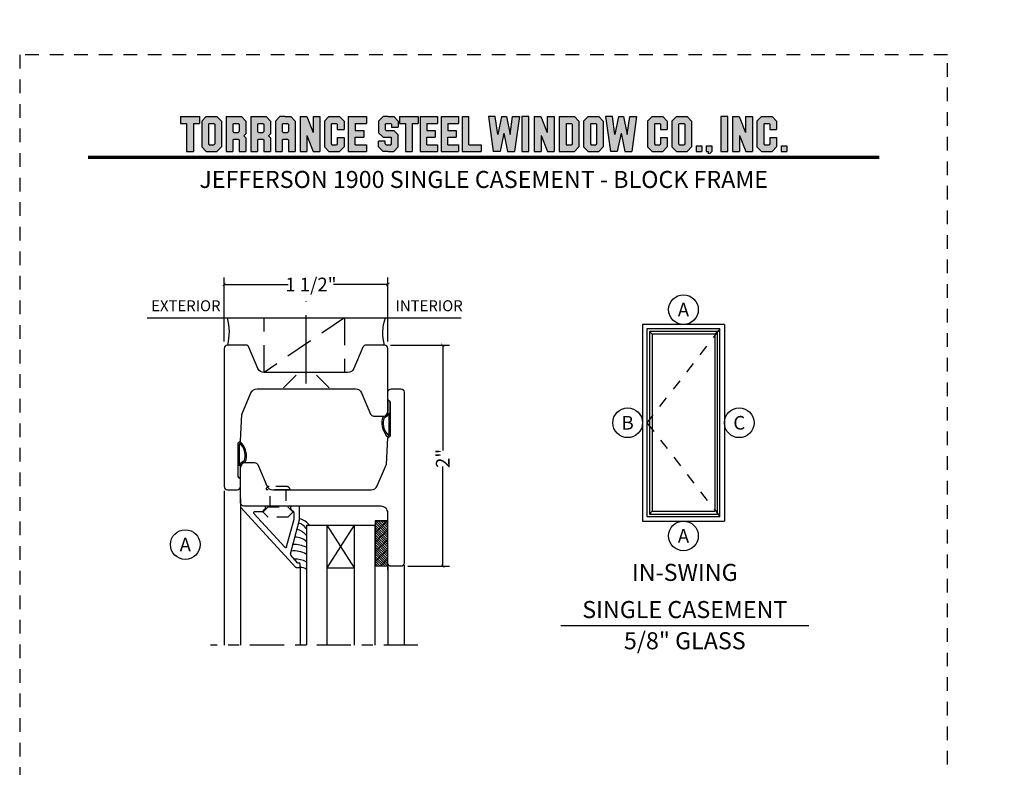
# Model space of a CAD drawing. Units: inches. Extents: x -180 to 131, y 607 to 687.
# Drawn here: x -160 to -151, y 629 to 636 of the extents above; entities that cross this region are included whole.
import ezdxf
from ezdxf.enums import TextEntityAlignment as Align

# ---------------------------------------------------------------- set-up
doc = ezdxf.new("R2010")
doc.units = ezdxf.units.IN
doc.header["$MEASUREMENT"] = 0
doc.header["$PDMODE"] = 3
for name, pattern in [('CENTER', [2, 1.25, -0.25, 0.25, -0.25]), ('HIDDEN', [0.375, 0.25, -0.125]), ('HIDDEN2', [0.1875, 0.125, -0.0625])]:
    doc.linetypes.add(name, pattern=pattern)
for name, color, linetype in [('BEAD', 1, 'Continuous'), ('DETAIL', 4, 'Continuous'), ('DIM', 2, 'Continuous'), ('GLASS', 4, 'Continuous'), ('TUBE', 4, 'Continuous'), ('WOOD', 4, 'Continuous')]:
    doc.layers.add(name, color=color, linetype=linetype)
doc.layers.add('S-GRID', color=1, linetype='Continuous', lineweight=9)
doc.styles.add('MKA-1', font='swissl.ttf')
doc.styles.add('ROMANS', font='ROMANS.SHX')
doc.dimstyles.new('DIM1$0', dxfattribs={"dimtxt": 0.125, "dimasz": 0.125, "dimexe": 0.125, "dimexo": 0.125, "dimgap": 0.09375, "dimtad": 1, "dimdec": 3, "dimzin": 3, "dimdsep": 46, "dimlunit": 4, "dimtxsty": 'ROMANS', "dimcen": 0.0625, "dimclrd": 2, "dimclre": 2, "dimclrt": 4, "dimadec": 0, "dimazin": 0, "dimtfac": 12, "dimtdec": 3, "dimtmove": 2, "dimatfit": 3, "dimfxl": 1, "dimfrac": 2, "dimtolj": 1, "dimtzin": 1, "dimarcsym": 0})

# ---------------------------------------------------------------- blocks, each defined once
blk = doc.blocks.new('A$C507817F5')
at = {"layer": 'DIM'}
h = blk.add_hatch(color=4, dxfattribs=at)
h.paths.add_polyline_path([(0.524, 0.536), (0.37, 0.536), (0.305, 0.471), (0.305, 0.101), (0.37, 0.036), (0.524, 0.036), (0.589, 0.101), (0.589, 0.471)])
h.paths.add_polyline_path([(0.491, 0.427), (0.491, 0.145), (0.48, 0.133), (0.414, 0.133), (0.403, 0.145), (0.403, 0.427), (0.414, 0.438), (0.48, 0.438)], flags=16)
h.paths.add_polyline_path([(0.273, 0.536), (0, 0.536), (0, 0.438), (0.088, 0.438), (0.088, 0.036), (0.185, 0.036), (0.185, 0.438), (0.273, 0.438)])
h.paths.add_polyline_path([(0.94, 0.471), (0.875, 0.536), (0.656, 0.536), (0.656, 0.036), (0.754, 0.036), (0.754, 0.201), (0.766, 0.213), (0.831, 0.213), (0.843, 0.201), (0.843, 0.036), (0.94, 0.036), (0.94, 0.232), (0.911, 0.262), (0.94, 0.291)])
h.paths.add_polyline_path([(0.843, 0.427), (0.843, 0.322), (0.831, 0.31), (0.766, 0.31), (0.754, 0.322), (0.754, 0.427), (0.766, 0.438), (0.831, 0.438)], flags=16)
h.paths.add_polyline_path([(1.294, 0.471), (1.229, 0.536), (1.01, 0.536), (1.01, 0.036), (1.108, 0.036), (1.108, 0.201), (1.12, 0.213), (1.185, 0.213), (1.197, 0.201), (1.197, 0.036), (1.294, 0.036), (1.294, 0.232), (1.265, 0.262), (1.294, 0.291), (1.294, 0.458)])
h.paths.add_polyline_path([(1.108, 0.427), (1.12, 0.438), (1.185, 0.438), (1.197, 0.427), (1.197, 0.322), (1.185, 0.31), (1.12, 0.31), (1.108, 0.322)], flags=16)
h.paths.add_polyline_path([(1.583, 0.536), (1.501, 0.536), (1.429, 0.536), (1.364, 0.471), (1.364, 0.036), (1.462, 0.036), (1.462, 0.201), (1.474, 0.213), (1.539, 0.213), (1.551, 0.201), (1.551, 0.036), (1.648, 0.036), (1.648, 0.471)])
h.paths.add_polyline_path([(1.539, 0.438), (1.551, 0.427), (1.551, 0.322), (1.539, 0.31), (1.474, 0.31), (1.462, 0.322), (1.462, 0.427), (1.474, 0.438)], flags=16)
h.paths.add_polyline_path([(2.002, 0.536), (1.905, 0.536), (1.905, 0.306), (1.813, 0.536), (1.718, 0.536), (1.718, 0.036), (1.816, 0.036), (1.816, 0.265), (1.908, 0.036), (2.002, 0.036)])
h.paths.add_polyline_path([(3.064, 0.338), (2.954, 0.338), (2.943, 0.349), (2.943, 0.427), (2.954, 0.438), (3.02, 0.438), (3.031, 0.427), (3.031, 0.386), (3.129, 0.386), (3.129, 0.458), (3.129, 0.471), (3.064, 0.536), (2.982, 0.536), (2.91, 0.536), (2.845, 0.471), (2.845, 0.318), (2.845, 0.305), (2.91, 0.24), (3.02, 0.24), (3.031, 0.228), (3.031, 0.145), (3.02, 0.133), (2.954, 0.133), (2.943, 0.145), (2.943, 0.185), (2.845, 0.185), (2.845, 0.114), (2.845, 0.101), (2.91, 0.036), (2.982, 0.036), (3.064, 0.036), (3.129, 0.101), (3.129, 0.26), (3.129, 0.273)])
h.paths.add_polyline_path([(3.331, 0.438), (3.415, 0.438), (3.415, 0.536), (3.149, 0.536), (3.149, 0.438), (3.233, 0.438), (3.233, 0.036), (3.331, 0.036)])
h.paths.add_polyline_path([(3.693, 0.536), (3.442, 0.536), (3.442, 0.036), (3.693, 0.036), (3.693, 0.133), (3.539, 0.133), (3.539, 0.24), (3.658, 0.24), (3.658, 0.338), (3.539, 0.338), (3.539, 0.438), (3.693, 0.438)])
h.paths.add_polyline_path([(0.56, -0.509), (7.975, -0.509), (7.975, -0.157), (0.56, -0.157)], flags=9)
h.paths.add_polyline_path([(-1.483, -21.387), (2.788, -21.387), (2.788, -21.126), (-1.483, -21.126)], flags=9)
h.paths.add_polyline_path([(9.841, -21.385), (11.837, -21.385), (11.837, -21.129), (9.841, -21.129)], flags=9)
h.paths.add_polyline_path([(7.86, -21.387), (9.83, -21.387), (9.83, -21.132), (7.86, -21.132)], flags=9)
h.paths.add_polyline_path([(3.226, -21.419), (7.796, -21.419), (7.796, -21.116), (3.226, -21.116)], flags=9)
h = blk.add_hatch(color=4, dxfattribs=at)
h.paths.add_polyline_path([(2.41, 0.536), (2.41, 0.036), (2.672, 0.036), (2.672, 0.133), (2.508, 0.133), (2.508, 0.24), (2.634, 0.24), (2.634, 0.338), (2.508, 0.338), (2.508, 0.438), (2.672, 0.438), (2.672, 0.536)])
h.paths.add_polyline_path([(2.242, 0.438), (2.253, 0.427), (2.253, 0.351), (2.351, 0.351), (2.351, 0.471), (2.286, 0.536), (2.132, 0.536), (2.067, 0.471), (2.067, 0.101), (2.132, 0.036), (2.286, 0.036), (2.351, 0.101), (2.351, 0.234), (2.253, 0.234), (2.253, 0.145), (2.242, 0.133), (2.176, 0.133), (2.164, 0.145), (2.164, 0.427), (2.176, 0.438)])
h = blk.add_hatch(color=4, dxfattribs=at)
h.paths.add_polyline_path([(3.841, 0.438), (3.995, 0.438), (3.995, 0.536), (3.744, 0.536), (3.744, 0.036), (3.995, 0.036), (3.995, 0.133), (3.841, 0.133), (3.841, 0.24), (3.96, 0.24), (3.96, 0.338), (3.841, 0.338)])
h.paths.add_polyline_path([(4.046, 0.036), (4.319, 0.036), (4.319, 0.133), (4.143, 0.133), (4.143, 0.536), (4.046, 0.536)])
h.paths.add_polyline_path([(4.558, 0.281), (4.522, 0.536), (4.424, 0.536), (4.494, 0.036), (4.592, 0.036), (4.647, 0.297), (4.701, 0.036), (4.794, 0.036), (4.8, 0.036), (4.87, 0.536), (4.771, 0.536), (4.736, 0.281), (4.682, 0.536), (4.611, 0.536)])
h.paths.add_polyline_path([(4.907, 0.036), (5.005, 0.036), (5.005, 0.536), (4.907, 0.536)])
h.paths.add_polyline_path([(5.178, 0.536), (5.083, 0.536), (5.083, 0.036), (5.181, 0.036), (5.181, 0.265), (5.273, 0.036), (5.367, 0.036), (5.367, 0.536), (5.27, 0.536), (5.27, 0.306)])
h.paths.add_polyline_path([(5.443, 0.036), (5.662, 0.036), (5.726, 0.101), (5.726, 0.471), (5.662, 0.536), (5.443, 0.536)])
h.paths.add_polyline_path([(5.54, 0.438), (5.617, 0.438), (5.629, 0.427), (5.629, 0.145), (5.617, 0.133), (5.54, 0.133)], flags=16)
h.paths.add_polyline_path([(5.791, 0.101), (5.856, 0.036), (6.01, 0.036), (6.075, 0.101), (6.075, 0.471), (6.01, 0.536), (5.856, 0.536), (5.791, 0.471)])
h.paths.add_polyline_path([(5.889, 0.427), (5.9, 0.438), (5.966, 0.438), (5.978, 0.427), (5.978, 0.145), (5.966, 0.133), (5.9, 0.133), (5.889, 0.145)], flags=16)
h.paths.add_polyline_path([(6.206, 0.536), (6.107, 0.536), (6.177, 0.036), (6.276, 0.036), (6.33, 0.297), (6.385, 0.036), (6.477, 0.036), (6.484, 0.036), (6.553, 0.536), (6.455, 0.536), (6.419, 0.281), (6.366, 0.536), (6.295, 0.536), (6.241, 0.281)])
h.paths.add_polyline_path([(6.809, 0.427), (6.821, 0.438), (6.886, 0.438), (6.898, 0.427), (6.898, 0.351), (6.995, 0.351), (6.995, 0.471), (6.93, 0.536), (6.777, 0.536), (6.712, 0.471), (6.712, 0.101), (6.777, 0.036), (6.93, 0.036), (6.995, 0.101), (6.995, 0.234), (6.898, 0.234), (6.898, 0.145), (6.886, 0.133), (6.821, 0.133), (6.809, 0.145)])
h.paths.add_polyline_path([(7.06, 0.101), (7.125, 0.036), (7.279, 0.036), (7.344, 0.101), (7.344, 0.471), (7.279, 0.536), (7.125, 0.536), (7.06, 0.471)])
h.paths.add_polyline_path([(7.158, 0.427), (7.169, 0.438), (7.235, 0.438), (7.246, 0.427), (7.246, 0.145), (7.235, 0.133), (7.169, 0.133), (7.158, 0.145)], flags=16)
h = blk.add_hatch(color=4, dxfattribs=at)
h.paths.add_polyline_path([(7.409, 0.036), (7.49, 0.036), (7.49, 0.117), (7.409, 0.117)])
h.paths.add_polyline_path([(7.636, 0.117), (7.555, 0.117), (7.555, 0.036), (7.582, 0.036), (7.582, 0), (7.6, 0), (7.636, 0.036)])
h.paths.add_polyline_path([(7.863, 0.536), (7.766, 0.536), (7.766, 0.036), (7.863, 0.036)])
h.paths.add_polyline_path([(8.123, 0.036), (8.217, 0.036), (8.217, 0.536), (8.12, 0.536), (8.12, 0.306), (8.028, 0.536), (7.934, 0.536), (7.934, 0.036), (8.031, 0.036), (8.031, 0.265)])
h.paths.add_polyline_path([(8.282, 0.101), (8.347, 0.036), (8.501, 0.036), (8.566, 0.101), (8.566, 0.234), (8.468, 0.234), (8.468, 0.145), (8.457, 0.133), (8.391, 0.133), (8.38, 0.145), (8.38, 0.427), (8.391, 0.438), (8.457, 0.438), (8.468, 0.427), (8.468, 0.351), (8.566, 0.351), (8.566, 0.471), (8.501, 0.536), (8.347, 0.536), (8.282, 0.471)])
h.paths.add_polyline_path([(8.712, 0.036), (8.712, 0.117), (8.631, 0.117), (8.631, 0.036)])
at = {"layer": 'DIM', "color": 4}
for p, q in [((0, 0.536), (0.273, 0.536)), ((0, 0.536), (0, 0.438)), ((0, 0.438), (0.088, 0.438)), ((0.088, 0.438), (0.088, 0.036)), ((0.185, 0.438), (0.273, 0.438)), ((0.185, 0.438), (0.185, 0.036)), ((0.273, 0.536), (0.273, 0.438)), ((0.305, 0.471), (0.37, 0.536)), ((0.305, 0.471), (0.305, 0.101)), ((0.37, 0.536), (0.524, 0.536)), ((0.403, 0.427), (0.414, 0.438)), ((0.403, 0.427), (0.403, 0.145)), ((0.414, 0.438), (0.48, 0.438)), ((0.48, 0.438), (0.491, 0.427)), ((0.491, 0.427), (0.491, 0.145)), ((0.524, 0.536), (0.589, 0.471)), ((0.589, 0.471), (0.589, 0.101)), ((0.656, 0.536), (0.875, 0.536)), ((0.656, 0.536), (0.656, 0.036)), ((0.754, 0.427), (0.766, 0.438)), ((0.754, 0.427), (0.754, 0.322)), ((0.766, 0.438), (0.831, 0.438)), ((0.831, 0.438), (0.843, 0.427)), ((0.843, 0.427), (0.843, 0.322)), ((0.875, 0.536), (0.94, 0.471)), ((0.94, 0.471), (0.94, 0.291)), ((0.94, 0.458), (0.94, 0.291)), ((1.01, 0.536), (1.229, 0.536)), ((1.01, 0.536), (1.01, 0.036)), ((1.108, 0.427), (1.12, 0.438)), ((1.108, 0.427), (1.108, 0.322)), ((1.12, 0.438), (1.185, 0.438)), ((1.185, 0.438), (1.197, 0.427)), ((1.197, 0.427), (1.197, 0.322)), ((1.229, 0.536), (1.294, 0.471)), ((1.294, 0.471), (1.294, 0.291)), ((1.294, 0.458), (1.294, 0.291)), ((1.429, 0.536), (1.364, 0.471)), ((1.364, 0.471), (1.364, 0.036)), ((1.364, 0.458), (1.364, 0.291)), ((1.501, 0.536), (1.429, 0.536)), ((1.462, 0.427), (1.474, 0.438)), ((1.462, 0.427), (1.462, 0.322)), ((1.474, 0.438), (1.539, 0.438)), ((1.501, 0.536), (1.583, 0.536)), ((1.539, 0.438), (1.551, 0.427)), ((1.551, 0.427), (1.551, 0.322)), ((1.583, 0.536), (1.648, 0.471)), ((1.648, 0.471), (1.648, 0.036)), ((1.648, 0.458), (1.648, 0.291)), ((1.718, 0.536), (1.813, 0.536)), ((1.718, 0.536), (1.718, 0.036)), ((1.813, 0.536), (1.905, 0.306)), ((1.905, 0.536), (2.002, 0.536)), ((1.905, 0.536), (1.905, 0.306)), ((2.002, 0.536), (2.002, 0.036)), ((2.067, 0.471), (2.132, 0.536)), ((2.067, 0.471), (2.067, 0.101)), ((2.132, 0.536), (2.286, 0.536)), ((2.164, 0.427), (2.176, 0.438)), ((2.164, 0.427), (2.164, 0.145)), ((2.176, 0.438), (2.242, 0.438)), ((2.242, 0.438), (2.253, 0.427)), ((2.253, 0.427), (2.253, 0.351)), ((2.286, 0.536), (2.351, 0.471)), ((2.351, 0.471), (2.351, 0.351)), ((2.41, 0.536), (2.672, 0.536)), ((2.41, 0.536), (2.41, 0.036)), ((2.508, 0.438), (2.508, 0.338)), ((2.508, 0.438), (2.672, 0.438)), ((2.519, 0.438), (2.574, 0.438)), ((2.672, 0.536), (2.672, 0.438)), ((2.672, 0.458), (2.672, 0.438)), ((2.91, 0.536), (2.845, 0.471)), ((2.845, 0.471), (2.845, 0.318)), ((2.845, 0.458), (2.845, 0.305)), ((2.982, 0.536), (2.91, 0.536)), ((2.943, 0.427), (2.954, 0.438)), ((2.943, 0.427), (2.943, 0.349)), ((2.954, 0.438), (3.02, 0.438)), ((2.982, 0.536), (3.064, 0.536)), ((3.02, 0.438), (3.031, 0.427)), ((3.031, 0.427), (3.031, 0.386)), ((3.064, 0.536), (3.129, 0.471)), ((3.129, 0.471), (3.129, 0.386)), ((3.129, 0.458), (3.129, 0.386)), ((3.149, 0.536), (3.415, 0.536)), ((3.149, 0.536), (3.149, 0.438)), ((3.149, 0.438), (3.233, 0.438)), ((3.233, 0.438), (3.233, 0.036)), ((3.331, 0.438), (3.415, 0.438)), ((3.331, 0.438), (3.331, 0.036)), ((3.415, 0.536), (3.415, 0.438)), ((3.442, 0.536), (3.693, 0.536)), ((3.442, 0.536), (3.442, 0.036)), ((3.539, 0.438), (3.539, 0.338)), ((3.539, 0.438), (3.693, 0.438)), ((3.551, 0.438), (3.605, 0.438)), ((3.693, 0.536), (3.693, 0.438)), ((3.693, 0.458), (3.693, 0.438)), ((3.744, 0.536), (3.995, 0.536)), ((3.744, 0.536), (3.744, 0.036)), ((3.841, 0.438), (3.841, 0.338)), ((3.841, 0.438), (3.995, 0.438)), ((3.853, 0.438), (3.908, 0.438)), ((3.995, 0.536), (3.995, 0.438)), ((3.995, 0.458), (3.995, 0.438)), ((4.046, 0.536), (4.143, 0.536)), ((4.046, 0.536), (4.046, 0.036)), ((4.143, 0.133), (4.143, 0.536)), ((4.522, 0.536), (4.424, 0.536)), ((4.424, 0.536), (4.494, 0.036)), ((4.558, 0.281), (4.522, 0.536)), ((4.611, 0.536), (4.558, 0.281)), ((4.611, 0.536), (4.682, 0.536)), ((4.682, 0.536), (4.736, 0.281)), ((4.736, 0.281), (4.771, 0.536)), ((4.771, 0.536), (4.87, 0.536)), ((4.87, 0.536), (4.8, 0.036)), ((5.005, 0.536), (4.907, 0.536)), ((4.907, 0.536), (4.907, 0.036)), ((5.005, 0.036), (5.005, 0.536)), ((5.083, 0.536), (5.178, 0.536)), ((5.083, 0.536), (5.083, 0.036)), ((5.178, 0.536), (5.27, 0.306)), ((5.27, 0.536), (5.367, 0.536)), ((5.27, 0.536), (5.27, 0.306)), ((5.367, 0.536), (5.367, 0.036)), ((5.443, 0.536), (5.662, 0.536)), ((5.443, 0.536), (5.443, 0.036)), ((5.54, 0.438), (5.617, 0.438)), ((5.54, 0.438), (5.54, 0.133)), ((5.617, 0.438), (5.629, 0.427)), ((5.629, 0.427), (5.629, 0.145)), ((5.662, 0.536), (5.726, 0.471)), ((5.726, 0.471), (5.726, 0.101)), ((5.791, 0.471), (5.856, 0.536)), ((5.791, 0.471), (5.791, 0.101)), ((5.856, 0.536), (6.01, 0.536)), ((5.889, 0.427), (5.9, 0.438)), ((5.889, 0.427), (5.889, 0.145)), ((5.9, 0.438), (5.966, 0.438)), ((5.966, 0.438), (5.978, 0.427)), ((5.978, 0.427), (5.978, 0.145)), ((6.01, 0.536), (6.075, 0.471)), ((6.075, 0.471), (6.075, 0.101)), ((6.206, 0.536), (6.107, 0.536)), ((6.107, 0.536), (6.177, 0.036)), ((6.241, 0.281), (6.206, 0.536)), ((6.295, 0.536), (6.241, 0.281)), ((6.295, 0.536), (6.366, 0.536)), ((6.366, 0.536), (6.419, 0.281)), ((6.419, 0.281), (6.455, 0.536)), ((6.455, 0.536), (6.553, 0.536)), ((6.553, 0.536), (6.484, 0.036)), ((6.712, 0.471), (6.777, 0.536)), ((6.712, 0.471), (6.712, 0.101)), ((6.777, 0.536), (6.93, 0.536)), ((6.809, 0.427), (6.821, 0.438)), ((6.809, 0.427), (6.809, 0.145)), ((6.821, 0.438), (6.886, 0.438)), ((6.886, 0.438), (6.898, 0.427)), ((6.898, 0.427), (6.898, 0.351)), ((6.93, 0.536), (6.995, 0.471)), ((6.995, 0.471), (6.995, 0.351)), ((7.06, 0.471), (7.125, 0.536)), ((7.06, 0.471), (7.06, 0.101)), ((7.125, 0.536), (7.279, 0.536)), ((7.158, 0.427), (7.169, 0.438)), ((7.158, 0.427), (7.158, 0.145)), ((7.169, 0.438), (7.235, 0.438)), ((7.235, 0.438), (7.246, 0.427)), ((7.246, 0.427), (7.246, 0.145)), ((7.279, 0.536), (7.344, 0.471)), ((7.344, 0.471), (7.344, 0.101)), ((7.863, 0.536), (7.766, 0.536)), ((7.766, 0.536), (7.766, 0.036)), ((7.863, 0.036), (7.863, 0.536)), ((7.934, 0.536), (8.028, 0.536)), ((7.934, 0.536), (7.934, 0.036)), ((8.028, 0.536), (8.12, 0.306)), ((8.12, 0.536), (8.217, 0.536)), ((8.12, 0.536), (8.12, 0.306)), ((8.217, 0.536), (8.217, 0.036)), ((8.282, 0.471), (8.347, 0.536)), ((8.282, 0.471), (8.282, 0.101)), ((8.347, 0.536), (8.501, 0.536)), ((8.38, 0.427), (8.391, 0.438)), ((8.38, 0.427), (8.38, 0.145)), ((8.391, 0.438), (8.457, 0.438)), ((8.457, 0.438), (8.468, 0.427)), ((8.468, 0.427), (8.468, 0.351)), ((8.501, 0.536), (8.566, 0.471)), ((8.566, 0.471), (8.566, 0.351)), ((0.754, 0.322), (0.766, 0.31)), ((0.766, 0.31), (0.831, 0.31)), ((0.831, 0.31), (0.843, 0.322)), ((0.911, 0.262), (0.94, 0.291)), ((1.108, 0.322), (1.12, 0.31)), ((1.12, 0.31), (1.185, 0.31)), ((1.185, 0.31), (1.197, 0.322)), ((1.265, 0.262), (1.294, 0.291)), ((1.462, 0.322), (1.474, 0.31)), ((1.474, 0.31), (1.539, 0.31)), ((1.539, 0.31), (1.551, 0.322)), ((2.253, 0.351), (2.351, 0.351)), ((2.508, 0.338), (2.634, 0.338)), ((2.634, 0.338), (2.634, 0.24)), ((2.91, 0.24), (2.845, 0.305)), ((2.943, 0.349), (2.954, 0.338)), ((2.954, 0.338), (3.064, 0.338)), ((3.031, 0.386), (3.129, 0.386)), ((3.064, 0.338), (3.129, 0.273)), ((3.539, 0.338), (3.658, 0.338)), ((3.658, 0.338), (3.658, 0.24)), ((3.841, 0.338), (3.96, 0.338)), ((3.96, 0.338), (3.96, 0.24)), ((4.647, 0.297), (4.592, 0.036)), ((4.647, 0.297), (4.701, 0.036)), ((6.33, 0.297), (6.276, 0.036)), ((6.33, 0.297), (6.385, 0.036)), ((6.898, 0.351), (6.995, 0.351)), ((8.468, 0.351), (8.566, 0.351)), ((0.403, 0.145), (0.414, 0.133)), ((0.491, 0.145), (0.48, 0.133)), ((0.754, 0.201), (0.766, 0.213)), ((0.754, 0.201), (0.754, 0.036)), ((0.766, 0.213), (0.831, 0.213)), ((0.831, 0.213), (0.843, 0.201)), ((0.843, 0.201), (0.843, 0.036)), ((0.911, 0.262), (0.94, 0.232)), ((0.94, 0.232), (0.94, 0.036)), ((0.94, 0.232), (0.94, 0.114)), ((1.108, 0.201), (1.12, 0.213)), ((1.108, 0.201), (1.108, 0.036)), ((1.12, 0.213), (1.185, 0.213)), ((1.185, 0.213), (1.197, 0.201)), ((1.197, 0.201), (1.197, 0.036)), ((1.265, 0.262), (1.294, 0.232)), ((1.294, 0.232), (1.294, 0.036)), ((1.294, 0.232), (1.294, 0.114)), ((1.462, 0.201), (1.474, 0.213)), ((1.462, 0.201), (1.462, 0.036)), ((1.474, 0.213), (1.539, 0.213)), ((1.539, 0.213), (1.551, 0.201)), ((1.551, 0.201), (1.551, 0.036)), ((1.816, 0.265), (1.816, 0.036)), ((1.816, 0.265), (1.908, 0.036)), ((2.164, 0.145), (2.176, 0.133)), ((2.253, 0.145), (2.242, 0.133)), ((2.253, 0.234), (2.351, 0.234)), ((2.253, 0.234), (2.253, 0.145)), ((2.351, 0.234), (2.351, 0.101)), ((2.508, 0.133), (2.508, 0.24)), ((2.508, 0.24), (2.634, 0.24)), ((2.943, 0.185), (2.845, 0.185)), ((2.845, 0.101), (2.845, 0.185)), ((2.845, 0.114), (2.845, 0.185)), ((2.91, 0.24), (3.02, 0.24)), ((2.943, 0.145), (2.943, 0.185)), ((2.943, 0.145), (2.954, 0.133)), ((2.954, 0.24), (3.02, 0.24)), ((3.02, 0.24), (3.031, 0.228)), ((3.02, 0.24), (3.031, 0.228)), ((3.02, 0.133), (3.031, 0.145)), ((3.031, 0.145), (3.031, 0.228)), ((3.129, 0.114), (3.129, 0.273)), ((3.129, 0.101), (3.129, 0.26)), ((3.539, 0.133), (3.539, 0.24)), ((3.539, 0.24), (3.658, 0.24)), ((3.841, 0.133), (3.841, 0.24)), ((3.841, 0.24), (3.96, 0.24)), ((5.181, 0.265), (5.181, 0.036)), ((5.181, 0.265), (5.273, 0.036)), ((5.629, 0.145), (5.617, 0.133)), ((5.889, 0.145), (5.9, 0.133)), ((5.978, 0.145), (5.966, 0.133)), ((6.809, 0.145), (6.821, 0.133)), ((6.898, 0.145), (6.886, 0.133)), ((6.898, 0.234), (6.995, 0.234)), ((6.898, 0.234), (6.898, 0.145)), ((6.995, 0.234), (6.995, 0.101)), ((7.158, 0.145), (7.169, 0.133)), ((7.246, 0.145), (7.235, 0.133)), ((8.031, 0.265), (8.031, 0.036)), ((8.031, 0.265), (8.123, 0.036)), ((8.38, 0.145), (8.391, 0.133)), ((8.468, 0.145), (8.457, 0.133)), ((8.468, 0.234), (8.566, 0.234)), ((8.468, 0.234), (8.468, 0.145)), ((8.566, 0.234), (8.566, 0.101)), ((0.088, 0.036), (0.185, 0.036)), ((0.305, 0.101), (0.37, 0.036)), ((0.37, 0.036), (0.524, 0.036)), ((0.414, 0.133), (0.48, 0.133)), ((0.524, 0.036), (0.589, 0.101)), ((0.656, 0.036), (0.754, 0.036)), ((0.843, 0.036), (0.94, 0.036)), ((1.01, 0.036), (1.108, 0.036)), ((1.197, 0.036), (1.294, 0.036)), ((1.364, 0.036), (1.462, 0.036)), ((1.551, 0.036), (1.648, 0.036)), ((1.718, 0.036), (1.816, 0.036)), ((1.908, 0.036), (2.002, 0.036)), ((2.067, 0.101), (2.132, 0.036)), ((2.132, 0.036), (2.286, 0.036)), ((2.176, 0.133), (2.242, 0.133)), ((2.286, 0.036), (2.351, 0.101)), ((2.41, 0.036), (2.672, 0.036)), ((2.508, 0.133), (2.672, 0.133)), ((2.519, 0.133), (2.574, 0.133)), ((2.585, 0.036), (2.672, 0.036)), ((2.672, 0.133), (2.672, 0.036)), ((2.672, 0.133), (2.672, 0.114)), ((2.91, 0.036), (2.845, 0.101)), ((2.982, 0.036), (2.91, 0.036)), ((2.954, 0.133), (3.02, 0.133)), ((2.982, 0.036), (3.064, 0.036)), ((3.064, 0.036), (3.129, 0.101)), ((3.233, 0.036), (3.331, 0.036)), ((3.442, 0.036), (3.693, 0.036)), ((3.539, 0.133), (3.693, 0.133)), ((3.551, 0.133), (3.605, 0.133)), ((3.617, 0.036), (3.693, 0.036)), ((3.693, 0.133), (3.693, 0.036)), ((3.693, 0.133), (3.693, 0.114)), ((3.744, 0.036), (3.995, 0.036)), ((3.841, 0.133), (3.995, 0.133)), ((3.853, 0.133), (3.908, 0.133)), ((3.919, 0.036), (3.995, 0.036)), ((3.995, 0.133), (3.995, 0.036)), ((3.995, 0.133), (3.995, 0.114)), ((4.046, 0.036), (4.319, 0.036)), ((4.143, 0.133), (4.319, 0.133)), ((4.221, 0.036), (4.319, 0.036)), ((4.319, 0.133), (4.319, 0.036)), ((4.319, 0.133), (4.319, 0.114)), ((4.592, 0.036), (4.494, 0.036)), ((4.592, 0.036), (4.494, 0.036)), ((4.701, 0.036), (4.8, 0.036)), ((4.701, 0.036), (4.794, 0.036)), ((4.907, 0.036), (5.005, 0.036)), ((5.083, 0.036), (5.181, 0.036)), ((5.273, 0.036), (5.367, 0.036)), ((5.443, 0.036), (5.662, 0.036)), ((5.54, 0.133), (5.617, 0.133)), ((5.662, 0.036), (5.726, 0.101)), ((5.791, 0.101), (5.856, 0.036)), ((5.856, 0.036), (6.01, 0.036)), ((5.9, 0.133), (5.966, 0.133)), ((6.01, 0.036), (6.075, 0.101)), ((6.276, 0.036), (6.177, 0.036)), ((6.276, 0.036), (6.177, 0.036)), ((6.385, 0.036), (6.484, 0.036)), ((6.385, 0.036), (6.477, 0.036)), ((6.712, 0.101), (6.777, 0.036)), ((6.777, 0.036), (6.93, 0.036)), ((6.821, 0.133), (6.886, 0.133)), ((6.93, 0.036), (6.995, 0.101)), ((7.06, 0.101), (7.125, 0.036)), ((7.125, 0.036), (7.279, 0.036)), ((7.169, 0.133), (7.235, 0.133)), ((7.279, 0.036), (7.344, 0.101)), ((7.409, 0.117), (7.49, 0.117)), ((7.409, 0.117), (7.409, 0.036)), ((7.409, 0.036), (7.49, 0.036)), ((7.49, 0.117), (7.49, 0.036)), ((7.555, 0.117), (7.636, 0.117)), ((7.555, 0.117), (7.555, 0.036)), ((7.555, 0.036), (7.582, 0.036)), ((7.582, 0.036), (7.582, 0)), ((7.636, 0.036), (7.6, 0)), ((7.636, 0.117), (7.636, 0.036)), ((7.766, 0.036), (7.863, 0.036)), ((7.934, 0.036), (8.031, 0.036)), ((8.123, 0.036), (8.217, 0.036)), ((8.282, 0.101), (8.347, 0.036)), ((8.347, 0.036), (8.501, 0.036)), ((8.391, 0.133), (8.457, 0.133)), ((8.501, 0.036), (8.566, 0.101)), ((8.631, 0.117), (8.712, 0.117)), ((8.631, 0.117), (8.631, 0.036)), ((8.631, 0.036), (8.712, 0.036)), ((8.712, 0.117), (8.712, 0.036))]:
    blk.add_line(p, q, dxfattribs=at)
blk = doc.blocks.new('A$C7D9B5BE9')
at = {"layer": 'DIM', "color": 3}
blk.add_line((0.3298, 0.075), (0.343, 0.0601), dxfattribs=at)
for centre, radius, start, end in [((0.1, -0.0004), 0.0557, 16.94994, 83.92298), ((0.1026, 0.0026), 0.0643, 24.11074, 73.57248), ((0.1829, 0.0415), 0.0392, 220.959, 258.87114), ((0.1856, 0.0436), 0.0284, 211.32946, 264.4422), ((0.3208, 0.0592), 0.00516, 330.4112, 100.36199), ((0.3402, 0.0585), 0.00328, 324.46873, 29.40538)]:
    blk.add_arc(centre, radius, start, end, dxfattribs=at)
at = {"layer": 'TUBE', "color": 3}
for p, q in [((0.0194, 0.075), (0, 0.055)), ((0, 0.055), (0.1059, 0.055)), ((0.0194, 0.075), (0.3298, 0.075)), ((0.1208, 0.0642), (0.3198, 0.0642))]:
    blk.add_line(p, q, dxfattribs=at)
for centre, radius, start, end in [((0.209, 0.1866), 0.1866, 259.59976, 315.83325), ((0.2133, 0.1765), 0.164, 259.28195, 313.04864)]:
    blk.add_arc(centre, radius, start, end, dxfattribs=at)
blk = doc.blocks.new('A$C6B79480A')
at = {"layer": 'DIM', "color": 8, "linetype": 'HIDDEN'}
blk.add_line((0.6476, 0.6068), (1.1476, 1.3411), dxfattribs=at)
at = {"layer": 'DIM', "color": 8}
for p, q in [((1.2873, 1.1654), (1.171, 1.0492)), ((1.2873, 0.7454), (1.171, 0.8617))]:
    blk.add_line(p, q, dxfattribs=at)
at = {"layer": 'DIM', "color": 8, "linetype": 'CENTER', "ltscale": 0.5}
blk.add_line((1.2486, 0.9554), (0.4957, 0.9554), dxfattribs=at)
at = {"layer": 'DIM', "color": 8, "linetype": 'Continuous'}
blk.add_line((0.6936, 0.2428), (0.6936, 0.2428), dxfattribs=at)
at = {"layer": 'DIM', "color": 8, "linetype": 'HIDDEN'}
blk.add_lwpolyline([(1.1476, 1.3411), (0.6476, 1.3411), (0.6476, 0.6068), (1.1476, 0.6068)], close=True, dxfattribs=at)
at = {"layer": 'DIM', "color": 2}
for centre, radius, start, end in [((0.7763, 2.1445), 0.4816, 254.49996, 284.58795), ((0.787, -0.1272), 0.382, 73.15995, 111.39326)]:
    blk.add_arc(centre, radius, start, end, dxfattribs=at)
blk = doc.blocks.new('A$C185D22D2')
at = {"layer": 'DIM', "color": 3, "linetype": 'HIDDEN'}
for p, q in [((22.69, 56.29), (1.31, 28.8)), ((1.31, 28.8), (22.69, 1.31))]:
    blk.add_line(p, q, dxfattribs=at)
at = {"layer": 'DIM', "color": 5}
for p, q in [((2.05, 55.55), (2.85, 54.75)), ((21.15, 54.75), (21.95, 55.55)), ((2.05, 2.05), (2.85, 2.85))]:
    blk.add_line(p, q, dxfattribs=at)
at = {"layer": 'DIM'}
for p, q in [((24, 57.6), (24, 0)), ((21.15, 54.75), (21.15, 2.85))]:
    blk.add_line(p, q, dxfattribs=at)
for points in [[(24, 57.6), (0, 57.6), (0, 0), (24, 0)], [(21.15, 54.75), (2.85, 54.75), (2.85, 2.85), (21.15, 2.85)]]:
    blk.add_lwpolyline(points, dxfattribs=at)
blk.add_lwpolyline([(22.69, 56.29), (1.31, 56.29), (1.31, 1.31), (22.69, 1.31)], close=True, dxfattribs=at)
at = {"layer": 'DIM', "color": 5}
blk.add_lwpolyline([(21.95, 2.05), (21.95, 55.55), (2.05, 55.55), (2.05, 2.05)], close=True, dxfattribs=at)
blk = doc.blocks.new('_ARCHTICK')
at = {"color": 0, "linetype": 'ByBlock', "const_width": 0.15}
blk.add_lwpolyline([(-0.5, -0.5), (0.5, 0.5)], dxfattribs=at)
blk = doc.blocks.new('*D54')
at = {"layer": 'DEFPOINTS', "color": 0, "transparency": 16777216}
for p in [(-156.2963, 633.2545), (-155.7551, 633.2545), (-156.1379, 631.2295)]:
    blk.add_point(p, dxfattribs=at)
at = {"layer": 'DIM', "color": 2, "lineweight": -2, "transparency": 16777216}
for p, q in [((-156.2338, 633.2545), (-155.6926, 633.2545)), ((-155.7551, 633.2545), (-155.7551, 632.2895)), ((-155.7551, 631.2295), (-155.7551, 632.1445)), ((-156.0754, 631.2295), (-155.6926, 631.2295))]:
    blk.add_line(p, q, dxfattribs=at)
at = {"layer": 'DIM', "color": 2, "lineweight": -2, "transparency": 16777216, "xscale": 0.03125, "yscale": 0.03125, "zscale": 0.03125}
for p, rotation in [((-155.7551, 633.2545), 90), ((-155.7551, 631.2295), 270)]:
    blk.add_blockref('_ARCHTICK', p, dxfattribs=dict(at, rotation=rotation))
at = {"layer": 'DIM', "color": 4, "transparency": 16777216, "insert": (-155.7551, 632.217), "char_height": 0.125, "attachment_point": 5, "rotation": 90, "style": 'MKA-1'}
blk.add_mtext('\\A1;2"', dxfattribs=at)
blk = doc.blocks.new('1904')
at = {"layer": 'BEAD'}
blk.add_lwpolyline([(1.2028, 0.895), (0.3034, 0.895, 0.300966), (0.2463, 0.8572), (0.1626, 0.66), (0.15, 0.42), (0.13, 0.4004), (0.13, 0.0896), (0.15, 0.07), (0.15, 0, -0.414214), (0.12, -0.03), (0.03, -0.03, -0.414214), (0, 0), (0, 1.565, -0.414214), (0.03, 1.595), (0.12, 1.595, -0.414214), (0.15, 1.565), (0.15, 1.107, 0.414214), (0.212, 1.045), (1.47, 1.045, -0.414214), (1.5, 1.015), (1.5, 0.675, -0.414214), (1.47, 0.645), (1.3699, 0.645, -0.300966), (1.3422, 0.6633), (1.2599, 0.8572, 0.300966)], format="xyb", close=True, dxfattribs=at)
blk = doc.blocks.new('A$C235B26E9')
at = {"layer": 'BEAD', "color": 8, "linetype": 'HIDDEN', "ltscale": 0.01}
for p, q in [((0, 0.2124), (0, 0.0524)), ((0.03, 0.2424), (0.03, 0.2424)), ((0.03, 0.2424), (0.03, 0.0224)), ((0.03, 0.2039), (0.1867, 0.2039)), ((0.03, 0.2039), (0.03, 0.0609)), ((0.1867, 0.2221), (0.2295, 0.2649)), ((0.1867, 0.0427), (0.1867, 0.2221)), ((0.2295, 0.2649), (0.239, 0.2649)), ((0.239, 0.2649), (0.2817, 0.2221)), ((0.2817, 0.2221), (0.2817, 0.0427)), ((0.1867, 0.0609), (0.03, 0.0609)), ((0.03, 0.0224), (0.03, 0.0224)), ((0.2295, 0), (0.1867, 0.0427)), ((0.2817, 0.0427), (0.239, 0)), ((0.239, 0), (0.2295, 0))]:
    blk.add_line(p, q, dxfattribs=at)
for centre, start, end in [((0.03, 0.2124), 90, 180), ((0.03, 0.0524), 180, 270)]:
    blk.add_arc(centre, 0.03, start, end, dxfattribs=at)
blk = doc.blocks.new('A$C39B4373F')
at = {"color": 8}
for p, q in [((1.6251, 0.6874), (1.6251, 1.1374)), ((1.6251, 0.7212), (1.5051, 0.7212))]:
    blk.add_line(p, q, dxfattribs=at)
at = {"layer": 'BEAD'}
for p, q in [((0.275, 1.2758), (0.275, 1.2653)), ((0.493, 1.2711), (0.325, 1.2711)), ((0.493, 1.2711), (0.325, 1.2711)), ((0.8112, 1.2712), (0.7472, 1.2712)), ((0.8162, 1.1462), (0.8162, 1.2662)), ((0.2779, 1.2582), (0.7782, 0.7141)), ((0.6817, 0.8955), (0.3979, 1.2041)), ((0.4727, 1.2211), (0.405, 1.2211)), ((0.4798, 1.2241), (0.5029, 1.2472)), ((0.7366, 1.2455), (0.7632, 1.2189)), ((0.7662, 1.1541), (0.7662, 1.2118)), ((0.6984, 0.9), (0.7658, 1.1515)), ((0.7333, 0.8338), (0.8162, 1.1462)), ((0.7986, 0.7512), (0.7359, 0.8241)), ((0.8168, 0.7497), (0.8021, 0.7497)), ((0.8218, 0.7147), (0.8218, 0.7447)), ((0.7888, 0.7097), (0.8168, 0.7097))]:
    blk.add_line(p, q, dxfattribs=at)
for centre, radius, start, end in [((0.2818, 1.2768), 0.00687, 98.2006, 188.69561), ((0.2818, 1.2768), 0.00687, 98.2006, 188.69561), ((0.285, 1.2653), 0.01, 180, 225), ((0.493, 1.2571), 0.014, 315, 90), ((0.7472, 1.2562), 0.015, 90, 225), ((0.8112, 1.2662), 0.005, 0, 90), ((0.405, 1.2111), 0.01, 90, 225), ((0.4727, 1.2311), 0.01, 270, 315), ((0.7562, 1.2118), 0.01, 0, 45), ((0.7562, 1.1541), 0.01, 345, 0), ((0.6888, 0.9025), 0.01, 225, 345), ((0.7429, 0.8312), 0.01, 165, 225), ((0.8021, 0.7547), 0.005, 225, 270), ((0.8168, 0.7447), 0.005, 0, 90), ((0.7853, 0.7212), 0.01, 225, 270), ((0.7888, 0.7147), 0.005, 225, 270), ((0.8168, 0.7147), 0.005, 270, 0)]:
    blk.add_arc(centre, radius, start, end, dxfattribs=at)
at = {"layer": 'DETAIL', "color": 8}
for p, q in [((1.3176, 1.0961), (1.0676, 0.7062)), ((1.0676, 1.0961), (1.3176, 0.7062)), ((1.0676, 0.7062), (1.3176, 0.7062))]:
    blk.add_line(p, q, dxfattribs=at)
for centre, radius, start, end in [((0.7653, 0.9812), 0.1421, 37.75966, 72.37499), ((0.7653, 0.9812), 0.1421, 37.75966, 72.37499), ((0.7856, 1.0068), 0.1521, 35.98886, 78.42432), ((0.7643, 0.9173), 0.1433, 37.76279, 78.57936), ((0.7643, 0.9173), 0.1433, 37.76279, 78.57936), ((0.7595, 0.6294), 0.2911, 66.05209, 90.63919), ((0.7595, 0.6294), 0.2911, 66.05209, 90.63919), ((0.7793, 0.844), 0.1427, 46.43153, 92.21029), ((0.7793, 0.844), 0.1427, 46.43153, 92.21029), ((0.7675, 0.6442), 0.2174, 59.55543, 97.21919), ((0.7675, 0.6442), 0.2174, 59.55543, 97.21919), ((0.7788, 0.5674), 0.2183, 63.07642, 92.54292), ((0.8273, 0.6252), 0.0858, 51.97207, 95.09465)]:
    blk.add_arc(centre, radius, start, end, dxfattribs=at)
at = {"layer": 'DIM', "color": 8}
for p, q in [((0.125, 1.4135), (0.125, 0)), ((0.275, 1.343), (0.275, 0)), ((1.6251, 0.7392), (1.6251, 0)), ((1.775, 0.7301), (1.775, 0)), ((0.8218, 0.7201), (0.8218, 0))]:
    blk.add_line(p, q, dxfattribs=at)
at = {"layer": 'DIM', "color": 8, "linetype": 'CENTER', "ltscale": 0.25}
blk.add_line((1.9, 0), (0, 0), dxfattribs=at)
at = {"layer": 'GLASS', "color": 4}
for p, q in [((0.8801, 1.0961), (1.0676, 1.0961)), ((0.8801, 1.0961), (0.8801, 0)), ((1.0676, 1.0961), (1.5051, 1.0961)), ((1.0676, 1.0961), (1.0676, 0)), ((1.3176, 1.0961), (1.3176, 0)), ((1.5051, 1.0961), (1.5051, 0))]:
    blk.add_line(p, q, dxfattribs=at)
at = {"layer": 'GLASS', "color": 8, "linetype": 'Continuous'}
for p, q in [((1.6182, 1.1374), (1.5096, 1.0288)), ((1.5298, 1.1374), (1.5096, 1.1172)), ((1.6251, 1.0054), (1.5096, 1.1209)), ((1.6251, 0.9833), (1.5096, 1.0988)), ((1.6251, 1.0275), (1.5153, 1.1374)), ((1.6251, 1.0496), (1.5374, 1.1374)), ((1.6251, 1.0717), (1.5595, 1.1374)), ((1.6251, 1.0938), (1.5816, 1.1374)), ((1.6251, 1.1159), (1.6037, 1.1374)), ((1.6251, 0.9612), (1.5096, 1.0767)), ((1.6251, 1.0559), (1.5096, 0.9404)), ((1.6251, 0.9391), (1.5096, 1.0546)), ((1.6251, 0.917), (1.5096, 1.0325)), ((1.6251, 0.8949), (1.5096, 1.0104)), ((1.6251, 0.8728), (1.5096, 0.9883)), ((1.6251, 0.9675), (1.5096, 0.852)), ((1.6251, 0.8507), (1.5096, 0.9662)), ((1.6251, 0.8286), (1.5096, 0.9441)), ((1.6251, 0.8065), (1.5096, 0.922)), ((1.6251, 0.7844), (1.5096, 0.8999)), ((1.6251, 0.8791), (1.5096, 0.7636)), ((1.6251, 0.7623), (1.5096, 0.8779)), ((1.6251, 0.7402), (1.5096, 0.8558)), ((1.6221, 0.7212), (1.5096, 0.8337)), ((1.6, 0.7212), (1.5096, 0.8116)), ((1.5779, 0.7212), (1.5096, 0.7895)), ((1.5558, 0.7212), (1.5096, 0.7674)), ((1.5338, 0.7212), (1.5096, 0.7453)), ((1.5117, 0.7212), (1.5096, 0.7232)), ((1.6251, 0.7907), (1.5556, 0.7212))]:
    blk.add_line(p, q, dxfattribs=at)
at = {"layer": 'GLASS', "color": 8}
for p, q in [((1.5096, 1.1374), (1.5096, 0.7212)), ((1.6251, 1.1374), (1.5096, 1.1374)), ((1.5096, 1.1374), (1.6251, 1.1374)), ((1.6251, 0.6874), (1.6251, 0.7874))]:
    blk.add_line(p, q, dxfattribs=at)
at = {"layer": 'DIM', "linetype": 'CENTER', "rotation": 270}
blk.add_blockref('A$C235B26E9', (0.4868, 1.4512), dxfattribs=at)
blk = doc.blocks.new('*D265')
at = {"layer": 'DEFPOINTS', "color": 0, "transparency": 16777216}
for p in [(-157.7579, 633.8103), (-157.7579, 633.2245), (-156.2579, 633.2245)]:
    blk.add_point(p, dxfattribs=at)
at = {"layer": 'DIM', "color": 2, "lineweight": -2, "transparency": 16777216}
for p, q in [((-157.7579, 633.287), (-157.7579, 633.8728)), ((-157.7579, 633.8103), (-157.171, 633.8103)), ((-156.2579, 633.8103), (-156.7543, 633.8103)), ((-156.2579, 633.287), (-156.2579, 633.8728))]:
    blk.add_line(p, q, dxfattribs=at)
at = {"layer": 'DIM', "color": 2, "lineweight": -2, "transparency": 16777216, "xscale": 0.03125, "yscale": 0.03125, "zscale": 0.03125, "rotation": 180}
blk.add_blockref('_ARCHTICK', (-157.7579, 633.8103), dxfattribs=at)
at = {"layer": 'DIM', "color": 2, "lineweight": -2, "transparency": 16777216, "xscale": 0.03125, "yscale": 0.03125, "zscale": 0.03125}
blk.add_blockref('_ARCHTICK', (-156.2579, 633.8103), dxfattribs=at)
at = {"layer": 'DIM', "color": 4, "transparency": 16777216, "insert": (-156.9626, 633.8103), "char_height": 0.125, "attachment_point": 5, "style": 'MKA-1'}
blk.add_mtext('\\A1;1 1/2"', dxfattribs=at)

msp = doc.modelspace()

# ---------------------------------------------------------------- linework, layer by layer
at = {"color": 4, "ltscale": 0.1}
msp.add_line((-154.67353, 630.68684), (-152.40275, 630.68684), dxfattribs=at)
at = {"const_width": 0.03125}
msp.add_lwpolyline([(-159.0052, 634.97556), (-151.7552, 634.97556)], dxfattribs=at)
at = {"color": 1, "ltscale": 0.1}
for centre in [(-153.54989, 633.57977), (-154.06098, 632.54368), (-153.0388, 632.54368), (-153.54989, 631.50759), (-158.11312, 631.42781)]:
    msp.add_circle(centre, 0.13609, dxfattribs=at)
at = {"layer": 'BEAD'}
msp.add_lwpolyline([(-156.55505, 632.85446, -0.3009658), (-156.49798, 632.81669), (-156.41566, 632.62274, 0.3009658), (-156.38804, 632.60446), (-156.2879, 632.60446, 0.4142136), (-156.2579, 632.63446), (-156.2579, 633.22446, 0.4142136), (-156.2879, 633.25446), (-156.4579, 633.25446, 0.3009658), (-156.48551, 633.23618), (-156.56784, 633.04224, -0.3009658), (-156.62491, 633.00446), (-157.39088, 633.00446, -0.3009658), (-157.44796, 633.04224), (-157.53028, 633.23618, 0.3009658), (-157.5579, 633.25446), (-157.7279, 633.25446, 0.4142136), (-157.7579, 633.22446), (-157.7579, 631.95946, 0.4142136), (-157.7279, 631.92946), (-157.6379, 631.92946, 0.4142136), (-157.6079, 631.95946), (-157.6079, 632.02946), (-157.6279, 632.04906), (-157.6279, 632.35986), (-157.6079, 632.37946), (-157.59532, 632.61946), (-157.5116, 632.81669, -0.3009658), (-157.45453, 632.85446)], format="xyb", close=True, dxfattribs=at)
at = {"layer": 'DIM', "color": 5, "linetype": 'HIDDEN2'}
msp.add_lwpolyline([(-159.6302, 624.91306), (-151.1302, 624.91306), (-151.1302, 635.91306), (-159.6302, 635.91306)], close=True, dxfattribs=at)
at = {"layer": 'WOOD', "color": 8}
for q in [(-155.58484, 633.50446), (-155.73313, 633.50446)]:
    msp.add_line((-158.46259, 633.50446), q, dxfattribs=at)

# ---------------------------------------------------------------- block references
at = {"xscale": 0.6375058053374617, "yscale": 0.6375058053374617, "zscale": 0.6375058053374617}
for p in [(-158.15715, 646.65093), (-158.15715, 635.00599)]:
    msp.add_blockref('A$C507817F5', p, dxfattribs=at)
at = {"color": 8, "ltscale": 0.1, "xscale": 0.03124999999999581, "yscale": 0.03124999999999581, "zscale": 0.03124999999999581}
msp.add_blockref('A$C185D22D2', (-153.92489, 631.64368), dxfattribs=at)
at = {"layer": 'BEAD', "rotation": 180}
msp.add_blockref('1904', (-156.1079, 632.82446), dxfattribs=at)
at = {"layer": 'DIM', "xscale": -1, "rotation": 90}
msp.add_blockref('A$C6B79480A', (-156.0495, 634.15208), dxfattribs=at)
at = {"layer": 'DIM', "color": 3}
for p, rotation in [((-156.31272, 632.75426), 270), ((-157.5528, 632.02897), 90.00000000000001)]:
    msp.add_blockref('A$C7D9B5BE9', p, dxfattribs=dict(at, rotation=rotation))
at = {"layer": 'S-GRID', "color": 8, "ltscale": 0.1}
msp.add_blockref('A$C39B4373F', (-157.88304, 630.50832), dxfattribs=at)

# ---------------------------------------------------------------- texts
at = {"color": 7, "ltscale": 0.1, "style": 'MKA-1'}
for s, p in [('A', (-153.54989, 633.57977)), ('B', (-154.06098, 632.54368)), ('C', (-153.0388, 632.54368)), ('A', (-153.54989, 631.50759)), ('A', (-158.11312, 631.42781))]:
    msp.add_text(s, height=0.125, dxfattribs=at).set_placement(p, align=Align.MIDDLE_CENTER)
at = {"color": 7, "ltscale": 0.1, "char_height": 0.15625, "attachment_point": 2, "style": 'MKA-1'}
for s, insert, width in [('{\\fSwis721 Lt BT|b1|i0|c0|p34;JEFFERSON 1900 SINGLE CASEMENT - BLOCK FRAME}', (-155.3802, 634.85056), 6.0458133), ('{\\fSwis721 Lt BT|b1|i0|c0|p34;IN-SWING}', (-153.53765, 631.25154), 4.055163), ('{\\fSwis721 Lt BT|b1|i0|c0|p34;SINGLE CASEMENT}', (-153.53765, 630.91114), 4.055163), ('\\A1;{\\fSwis721 Lt BT|b1|i0|c0|p34;5/8" GLASS}', (-153.53765, 630.62551), 4.055163)]:
    msp.add_mtext(s, dxfattribs=dict(at, insert=insert, width=width))
at = {"layer": 'DIM', "color": 7, "style": 'MKA-1'}
for s, p in [('EXTERIOR', (-158.10785, 633.6155)), ('INTERIOR', (-155.87948, 633.6155))]:
    msp.add_text(s, height=0.1, dxfattribs=at).set_placement(p, align=Align.MIDDLE_CENTER)

# ---------------------------------------------------------------- dimensions: what is measured, and where the dimension line sits
at = {"layer": 'DIM', "color": 0}
dim = msp.add_linear_dim(base=(-157.7579, 633.81033), p1=(-156.2579, 633.22446), p2=(-157.7579, 633.22446), dimstyle='DIM1$0', override={"dimasz": 0.03125, "dimexe": 0.0625, "dimexo": 0.0625, "dimgap": 0.01, "dimdec": 4, "dimzin": 2, "dimlunit": 5, "dimpost": '"', "dimtxsty": 'MKA-1', "dimblk": 'ARCHTICK', "dimblk1": 'ARCHTICK', "dimblk2": 'ARCHTICK', "dimsah": 1, "dimtfac": 24, "dimtdec": 4, "dimtofl": 0}, dxfattribs=at)
dim.commit()
dim.dimension.update_dxf_attribs({"geometry": '*D265', "text_midpoint": (-156.96263, 633.81033), "dimtype": 160})
dim = msp.add_linear_dim(base=(-155.75506, 633.25446), p1=(-156.1379, 631.22946), p2=(-156.29631, 633.25446), angle=270, dimstyle='DIM1$0', override={"dimasz": 0.03125, "dimexe": 0.0625, "dimexo": 0.0625, "dimgap": 0.01, "dimdec": 4, "dimzin": 2, "dimlunit": 5, "dimpost": '"', "dimtxsty": 'MKA-1', "dimblk": 'ARCHTICK', "dimblk1": 'ARCHTICK', "dimblk2": 'ARCHTICK', "dimsah": 1, "dimtfac": 24, "dimtdec": 4, "dimtofl": 0}, dxfattribs=at)
dim.commit()
dim.dimension.update_dxf_attribs({"geometry": '*D54', "text_midpoint": (-155.75506, 632.21704), "dimtype": 160})

doc.saveas('drawing.dxf')
